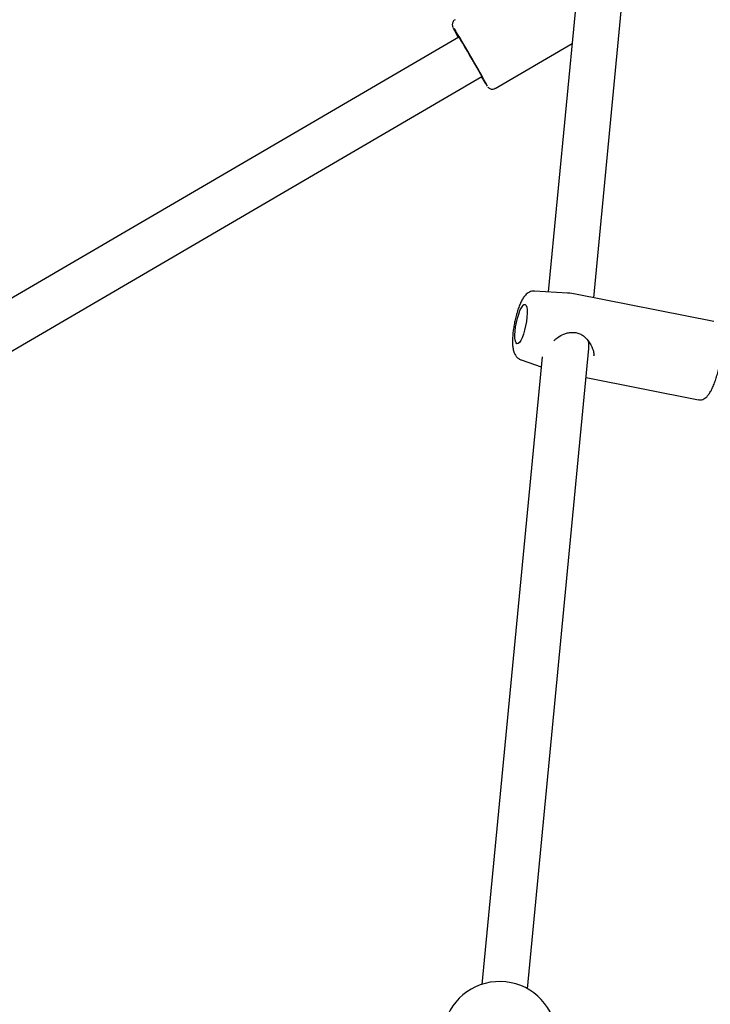
# Model space of a CAD drawing. Units: millimetres. Extents: x -6070 to 5549, y -3372 to 8934.
# Drawn here: x -1302 to -1060, y 3720 to 4064 of the extents above; entities that cross this region are included whole.
import ezdxf

# ---------------------------------------------------------------- set-up
doc = ezdxf.new("R2010")
doc.units = ezdxf.units.MM
doc.layers.add('Toestel 2D', color=7, linetype='Continuous', lineweight=20)

# ---------------------------------------------------------------- blocks, each defined once
blk = doc.blocks.new('BG-8176-RB')
at = {"layer": 'Toestel 2D', "lineweight": 25}
for points in [[(-1101.24, 3966.48), (-1101.24, 3966.48), (-1090.44, 4079.03), (-1090.44, 4079.03)], [(-1107.72, 4066.43), (-1107.72, 4066.43), (-1117.11, 3968.58), (-1117.11, 3968.58)], [(-1150.33, 4060.73), (-1149.79, 4059.63), (-1149.21, 4058.55), (-1148.59, 4057.49)], [(-1138.41, 4040.44), (-1141.88, 4047.03), (-1145.6, 4053.48), (-1149.57, 4059.77)], [(-1148.37, 4057.62), (-1148.37, 4057.62), (-1470.25, 3869.88), (-1470.25, 3869.88)], [(-1135.67, 4039.67), (-1135.67, 4039.67), (-1108.78, 4055.36), (-1108.78, 4055.36)], [(-1462.19, 3856.05), (-1462.19, 3856.05), (-1140.31, 4043.8), (-1140.31, 4043.8)], [(-1140.53, 4043.67), (-1139.89, 4042.56), (-1139.2, 4041.48), (-1138.46, 4040.44)], [(-1110.4, 3968.19), (-1110.4, 3968.19), (-1121.9, 3968.86), (-1121.9, 3968.86)], [(-1109.81, 3968.16), (-1109.81, 3968.16), (-1110.4, 3968.19), (-1110.4, 3968.19)], [(-1109.68, 3968.14), (-1109.73, 3968.15), (-1109.77, 3968.16), (-1109.81, 3968.16)], [(-1109.61, 3968.13), (-1109.61, 3968.13), (-1109.68, 3968.14), (-1109.68, 3968.14)], [(-1107.63, 3967.74), (-1107.63, 3967.74), (-1109.61, 3968.13), (-1109.61, 3968.13)], [(-1059.22, 3958.19), (-1059.22, 3958.19), (-1107.63, 3967.74), (-1107.63, 3967.74)], [(-1109, 3954.39), (-1108.96, 3954.39), (-1108.91, 3954.39), (-1108.87, 3954.4)], [(-1102.94, 3948.81), (-1102.87, 3949.56), (-1102.92, 3950.39), (-1103.1, 3951.28)], [(-1103.1, 3951.28), (-1103.1, 3951.28), (-1103.1, 3951.28), (-1103.1, 3951.28)], [(-1102.94, 3948.81), (-1102.87, 3949.56), (-1102.92, 3950.39), (-1103.1, 3951.28)], [(-1102.94, 3948.81), (-1102.87, 3949.56), (-1102.92, 3950.39), (-1103.1, 3951.28)], [(-1102.94, 3948.81), (-1102.87, 3949.56), (-1102.92, 3950.39), (-1103.1, 3951.28)], [(-1102.94, 3948.81), (-1102.87, 3949.56), (-1102.92, 3950.39), (-1103.1, 3951.28)], [(-1102.94, 3948.81), (-1102.87, 3949.56), (-1102.92, 3950.39), (-1103.1, 3951.28)], [(-1102.94, 3948.81), (-1102.87, 3949.56), (-1102.92, 3950.39), (-1103.1, 3951.28)], [(-1102.94, 3948.81), (-1102.87, 3949.56), (-1102.92, 3950.39), (-1103.1, 3951.28)], [(-1102.94, 3948.81), (-1102.87, 3949.56), (-1102.92, 3950.39), (-1103.1, 3951.28)], [(-1102.94, 3948.81), (-1102.87, 3949.56), (-1102.92, 3950.39), (-1103.1, 3951.28)], [(-1102.94, 3948.81), (-1102.87, 3949.56), (-1102.92, 3950.39), (-1103.1, 3951.28)], [(-1102.94, 3948.81), (-1102.87, 3949.56), (-1102.92, 3950.39), (-1103.1, 3951.28)], [(-1102.94, 3948.81), (-1102.87, 3949.56), (-1102.92, 3950.39), (-1103.1, 3951.28)], [(-1102.94, 3948.81), (-1102.87, 3949.56), (-1102.92, 3950.39), (-1103.1, 3951.28)], [(-1102.94, 3948.81), (-1102.87, 3949.56), (-1102.92, 3950.39), (-1103.1, 3951.28)], [(-1102.94, 3948.81), (-1102.87, 3949.56), (-1102.92, 3950.39), (-1103.1, 3951.28)], [(-1102.94, 3948.81), (-1102.87, 3949.56), (-1102.92, 3950.39), (-1103.1, 3951.28)], [(-1102.94, 3948.81), (-1102.87, 3949.56), (-1102.92, 3950.39), (-1103.1, 3951.28)], [(-1102.94, 3948.81), (-1102.87, 3949.56), (-1102.92, 3950.39), (-1103.1, 3951.28)], [(-1102.94, 3948.81), (-1102.87, 3949.56), (-1102.92, 3950.39), (-1103.1, 3951.28)], [(-1102.94, 3948.81), (-1102.87, 3949.56), (-1102.92, 3950.39), (-1103.1, 3951.28)], [(-1119.3, 3945.84), (-1119.3, 3945.84), (-1140.34, 3726.66), (-1140.34, 3726.66)], [(-1124.41, 3725.14), (-1124.41, 3725.14), (-1102.94, 3948.81), (-1102.94, 3948.81)], [(-1102.94, 3948.81), (-1102.94, 3948.81), (-1102.94, 3948.81), (-1102.94, 3948.81)], [(-1101.14, 3946.38), (-1101.14, 3946.38), (-1101.17, 3946.59), (-1101.17, 3946.59)], [(-1126.64, 3944.85), (-1126.64, 3944.85), (-1119.62, 3942.43), (-1119.62, 3942.43)], [(-1103.91, 3938.67), (-1103.91, 3938.67), (-1064.6, 3930.92), (-1064.6, 3930.92)]]:
    blk.add_open_spline(points, degree=3, dxfattribs=at)
for points, knots in [([(-1149.69, 4063.66), (-1149.88, 4063.53), (-1150.07, 4063.4), (-1150.22, 4063.23), (-1150.22, 4063.23), (-1150.35, 4063.08), (-1150.45, 4062.9), (-1150.53, 4062.71), (-1150.53, 4062.71), (-1150.59, 4062.56), (-1150.63, 4062.4), (-1150.66, 4062.24), (-1150.66, 4062.24), (-1150.68, 4062.1), (-1150.68, 4061.96), (-1150.67, 4061.83), (-1150.67, 4061.83), (-1150.67, 4061.73), (-1150.65, 4061.63), (-1150.64, 4061.55), (-1150.64, 4061.55), (-1150.62, 4061.47), (-1150.61, 4061.41), (-1150.59, 4061.36), (-1150.59, 4061.36), (-1150.57, 4061.28), (-1150.55, 4061.23), (-1150.53, 4061.18), (-1150.53, 4061.18), (-1150.5, 4061.09), (-1150.47, 4061.02), (-1150.44, 4060.95), (-1150.44, 4060.95), (-1150.43, 4060.94), (-1150.43, 4060.93), (-1150.42, 4060.92)], [0, 0, 0, 0, 0.1, 0.1, 0.1, 0.1, 0.2, 0.2, 0.2, 0.2, 0.3, 0.3, 0.3, 0.3, 0.4, 0.4, 0.4, 0.4, 0.5, 0.5, 0.5, 0.5, 0.6, 0.6, 0.6, 0.6, 0.7, 0.7, 0.7, 0.7, 0.8, 0.8, 0.8, 0.8, 1, 1, 1, 1]), ([(-1150.11, 4060.59), (-1150.11, 4060.59), (-1150.02, 4060.46), (-1150.02, 4060.46), (-1150.02, 4060.46), (-1150.02, 4060.46), (-1149.57, 4059.77), (-1149.57, 4059.77)], [0, 0, 0, 0, 0.333333, 0.333333, 0.333333, 0.333333, 1, 1, 1, 1]), ([(-1148.21, 4057.36), (-1148.21, 4057.36), (-1148.58, 4057.93), (-1148.58, 4057.93), (-1148.58, 4057.93), (-1148.58, 4057.93), (-1148.78, 4058.21), (-1148.78, 4058.21), (-1148.78, 4058.21), (-1148.78, 4058.21), (-1148.8, 4058.18), (-1148.8, 4058.18), (-1148.8, 4058.18), (-1148.8, 4058.18), (-1148.65, 4057.83), (-1148.65, 4057.83), (-1148.65, 4057.83), (-1148.65, 4057.83), (-1148.5, 4057.55), (-1148.5, 4057.55)], [0, 0, 0, 0, 0.166667, 0.166667, 0.166667, 0.166667, 0.333333, 0.333333, 0.333333, 0.333333, 0.5, 0.5, 0.5, 0.5, 0.666667, 0.666667, 0.666667, 0.666667, 1, 1, 1, 1]), ([(-1140.44, 4043.73), (-1140.44, 4043.73), (-1140.4, 4043.66), (-1140.4, 4043.66), (-1140.4, 4043.66), (-1140.4, 4043.66), (-1140.11, 4043.24), (-1140.11, 4043.24), (-1140.11, 4043.24), (-1140.11, 4043.24), (-1140, 4043.12), (-1140, 4043.12), (-1140, 4043.12), (-1140, 4043.12), (-1140.06, 4043.31), (-1140.06, 4043.31), (-1140.06, 4043.31), (-1140.06, 4043.31), (-1140.31, 4043.8), (-1140.31, 4043.8), (-1140.31, 4043.8), (-1140.31, 4043.8), (-1140.72, 4044.57), (-1140.72, 4044.57), (-1140.72, 4044.57), (-1140.72, 4044.57), (-1141.28, 4045.59), (-1141.28, 4045.59), (-1141.28, 4045.59), (-1141.28, 4045.59), (-1141.98, 4046.82), (-1141.98, 4046.82), (-1141.98, 4046.82), (-1141.98, 4046.82), (-1142.77, 4048.21), (-1142.77, 4048.21), (-1142.77, 4048.21), (-1142.77, 4048.21), (-1143.62, 4049.7), (-1143.62, 4049.7), (-1143.62, 4049.7), (-1143.62, 4049.7), (-1144.51, 4051.22), (-1144.51, 4051.22), (-1144.51, 4051.22), (-1144.51, 4051.22), (-1145.4, 4052.73), (-1145.4, 4052.73), (-1145.4, 4052.73), (-1145.4, 4052.73), (-1146.24, 4054.15), (-1146.24, 4054.15), (-1146.24, 4054.15), (-1146.24, 4054.15), (-1147.01, 4055.43), (-1147.01, 4055.43), (-1147.01, 4055.43), (-1147.01, 4055.43), (-1147.68, 4056.52), (-1147.68, 4056.52), (-1147.68, 4056.52), (-1147.68, 4056.52), (-1148.21, 4057.36), (-1148.21, 4057.36)], [0, 0, 0, 0, 0.058824, 0.058824, 0.058824, 0.058824, 0.117647, 0.117647, 0.117647, 0.117647, 0.176471, 0.176471, 0.176471, 0.176471, 0.235294, 0.235294, 0.235294, 0.235294, 0.294118, 0.294118, 0.294118, 0.294118, 0.352941, 0.352941, 0.352941, 0.352941, 0.411765, 0.411765, 0.411765, 0.411765, 0.470588, 0.470588, 0.470588, 0.470588, 0.529412, 0.529412, 0.529412, 0.529412, 0.588235, 0.588235, 0.588235, 0.588235, 0.647059, 0.647059, 0.647059, 0.647059, 0.705882, 0.705882, 0.705882, 0.705882, 0.764706, 0.764706, 0.764706, 0.764706, 0.823529, 0.823529, 0.823529, 0.823529, 0.882353, 0.882353, 0.882353, 0.882353, 1, 1, 1, 1]), ([(-1138.25, 4040.14), (-1138.24, 4040.13), (-1138.23, 4040.12), (-1138.22, 4040.1), (-1138.22, 4040.1), (-1138.18, 4040.06), (-1138.12, 4040), (-1138.04, 4039.93), (-1138.04, 4039.93), (-1137.97, 4039.86), (-1137.89, 4039.79), (-1137.78, 4039.73), (-1137.78, 4039.73), (-1137.65, 4039.64), (-1137.5, 4039.56), (-1137.33, 4039.51), (-1137.33, 4039.51), (-1137.14, 4039.44), (-1136.93, 4039.41), (-1136.72, 4039.4), (-1136.72, 4039.4), (-1136.48, 4039.39), (-1136.24, 4039.42), (-1136.02, 4039.51), (-1136.02, 4039.51), (-1135.91, 4039.56), (-1135.8, 4039.63), (-1135.69, 4039.7)], [0, 0, 0, 0, 0.125, 0.125, 0.125, 0.125, 0.25, 0.25, 0.25, 0.25, 0.375, 0.375, 0.375, 0.375, 0.5, 0.5, 0.5, 0.5, 0.625, 0.625, 0.625, 0.625, 0.75, 0.75, 0.75, 0.75, 1, 1, 1, 1]), ([(-1121.92, 3968.86), (-1122.24, 3968.85), (-1122.56, 3968.85), (-1122.86, 3968.79), (-1122.86, 3968.79), (-1123.16, 3968.73), (-1123.45, 3968.62), (-1123.72, 3968.49), (-1123.72, 3968.49), (-1123.99, 3968.36), (-1124.24, 3968.21), (-1124.46, 3968.04), (-1124.46, 3968.04), (-1124.71, 3967.85), (-1124.93, 3967.64), (-1125.13, 3967.43), (-1125.13, 3967.43), (-1125.37, 3967.16), (-1125.59, 3966.88), (-1125.79, 3966.58), (-1125.79, 3966.58), (-1126.06, 3966.2), (-1126.3, 3965.78), (-1126.53, 3965.32), (-1126.53, 3965.32), (-1126.75, 3964.9), (-1126.95, 3964.44), (-1127.15, 3963.95), (-1127.15, 3963.95), (-1127.36, 3963.44), (-1127.56, 3962.9), (-1127.75, 3962.34), (-1127.75, 3962.34), (-1127.93, 3961.79), (-1128.1, 3961.22), (-1128.26, 3960.63), (-1128.26, 3960.63), (-1128.42, 3960.05), (-1128.57, 3959.46), (-1128.71, 3958.86), (-1128.71, 3958.86), (-1128.84, 3958.26), (-1128.96, 3957.65), (-1129.07, 3957.05), (-1129.07, 3957.05), (-1129.18, 3956.45), (-1129.27, 3955.84), (-1129.35, 3955.25), (-1129.35, 3955.25), (-1129.43, 3954.65), (-1129.49, 3954.07), (-1129.54, 3953.5), (-1129.54, 3953.5), (-1129.58, 3952.92), (-1129.61, 3952.36), (-1129.63, 3951.83), (-1129.63, 3951.83), (-1129.64, 3951.28), (-1129.63, 3950.76), (-1129.6, 3950.26), (-1129.6, 3950.26), (-1129.57, 3949.74), (-1129.52, 3949.25), (-1129.44, 3948.78), (-1129.44, 3948.78), (-1129.35, 3948.26), (-1129.22, 3947.77), (-1129.03, 3947.29), (-1129.03, 3947.29), (-1128.92, 3947), (-1128.78, 3946.72), (-1128.61, 3946.45), (-1128.61, 3946.45), (-1128.45, 3946.19), (-1128.25, 3945.95), (-1128.02, 3945.71), (-1128.02, 3945.71), (-1127.8, 3945.49), (-1127.54, 3945.28), (-1127.25, 3945.13), (-1127.25, 3945.13), (-1127.06, 3945.03), (-1126.87, 3944.96), (-1126.67, 3944.89)], [0, 0, 0, 0, 0.045455, 0.045455, 0.045455, 0.045455, 0.090909, 0.090909, 0.090909, 0.090909, 0.136364, 0.136364, 0.136364, 0.136364, 0.181818, 0.181818, 0.181818, 0.181818, 0.227273, 0.227273, 0.227273, 0.227273, 0.272727, 0.272727, 0.272727, 0.272727, 0.318182, 0.318182, 0.318182, 0.318182, 0.363636, 0.363636, 0.363636, 0.363636, 0.409091, 0.409091, 0.409091, 0.409091, 0.454545, 0.454545, 0.454545, 0.454545, 0.5, 0.5, 0.5, 0.5, 0.545455, 0.545455, 0.545455, 0.545455, 0.590909, 0.590909, 0.590909, 0.590909, 0.636364, 0.636364, 0.636364, 0.636364, 0.681818, 0.681818, 0.681818, 0.681818, 0.727273, 0.727273, 0.727273, 0.727273, 0.772727, 0.772727, 0.772727, 0.772727, 0.818182, 0.818182, 0.818182, 0.818182, 0.863636, 0.863636, 0.863636, 0.863636, 0.909091, 0.909091, 0.909091, 0.909091, 1, 1, 1, 1]), ([(-1124.54, 3962.29), (-1124.54, 3962.29), (-1124.67, 3963.23), (-1124.67, 3963.23), (-1124.67, 3963.23), (-1124.67, 3963.23), (-1124.9, 3963.86), (-1124.9, 3963.86), (-1124.9, 3963.86), (-1124.9, 3963.86), (-1125.22, 3964.17), (-1125.22, 3964.17), (-1125.22, 3964.17), (-1125.22, 3964.17), (-1125.62, 3964.14), (-1125.62, 3964.14), (-1125.62, 3964.14), (-1125.62, 3964.14), (-1126.06, 3963.76), (-1126.06, 3963.76), (-1126.06, 3963.76), (-1126.06, 3963.76), (-1126.53, 3963.06), (-1126.53, 3963.06), (-1126.53, 3963.06), (-1126.53, 3963.06), (-1127.01, 3962.08), (-1127.01, 3962.08), (-1127.01, 3962.08), (-1127.01, 3962.08), (-1127.47, 3960.85), (-1127.47, 3960.85), (-1127.47, 3960.85), (-1127.47, 3960.85), (-1127.89, 3959.45), (-1127.89, 3959.45), (-1127.89, 3959.45), (-1127.89, 3959.45), (-1128.25, 3957.94), (-1128.25, 3957.94), (-1128.25, 3957.94), (-1128.25, 3957.94), (-1128.53, 3956.4), (-1128.53, 3956.4), (-1128.53, 3956.4), (-1128.53, 3956.4), (-1128.71, 3954.91), (-1128.71, 3954.91), (-1128.71, 3954.91), (-1128.71, 3954.91), (-1128.79, 3953.54), (-1128.79, 3953.54), (-1128.79, 3953.54), (-1128.79, 3953.54), (-1128.76, 3952.36), (-1128.76, 3952.36), (-1128.76, 3952.36), (-1128.76, 3952.36), (-1128.63, 3951.42), (-1128.63, 3951.42), (-1128.63, 3951.42), (-1128.63, 3951.42), (-1128.39, 3950.79), (-1128.39, 3950.79), (-1128.39, 3950.79), (-1128.39, 3950.79), (-1128.07, 3950.48), (-1128.07, 3950.48), (-1128.07, 3950.48), (-1128.07, 3950.48), (-1127.68, 3950.51), (-1127.68, 3950.51), (-1127.68, 3950.51), (-1127.68, 3950.51), (-1127.24, 3950.89), (-1127.24, 3950.89), (-1127.24, 3950.89), (-1127.24, 3950.89), (-1126.76, 3951.59), (-1126.76, 3951.59), (-1126.76, 3951.59), (-1126.76, 3951.59), (-1126.29, 3952.57), (-1126.29, 3952.57), (-1126.29, 3952.57), (-1126.29, 3952.57), (-1125.83, 3953.8), (-1125.83, 3953.8), (-1125.83, 3953.8), (-1125.83, 3953.8), (-1125.41, 3955.2), (-1125.41, 3955.2), (-1125.41, 3955.2), (-1125.41, 3955.2), (-1125.05, 3956.71), (-1125.05, 3956.71), (-1125.05, 3956.71), (-1125.05, 3956.71), (-1124.77, 3958.25), (-1124.77, 3958.25), (-1124.77, 3958.25), (-1124.77, 3958.25), (-1124.59, 3959.74), (-1124.59, 3959.74), (-1124.59, 3959.74), (-1124.59, 3959.74), (-1124.51, 3961.11), (-1124.51, 3961.11), (-1124.51, 3961.11), (-1124.51, 3961.11), (-1124.54, 3962.29), (-1124.54, 3962.29)], [0, 0, 0, 0, 0.034483, 0.034483, 0.034483, 0.034483, 0.068966, 0.068966, 0.068966, 0.068966, 0.103448, 0.103448, 0.103448, 0.103448, 0.137931, 0.137931, 0.137931, 0.137931, 0.172414, 0.172414, 0.172414, 0.172414, 0.206897, 0.206897, 0.206897, 0.206897, 0.241379, 0.241379, 0.241379, 0.241379, 0.275862, 0.275862, 0.275862, 0.275862, 0.310345, 0.310345, 0.310345, 0.310345, 0.344828, 0.344828, 0.344828, 0.344828, 0.37931, 0.37931, 0.37931, 0.37931, 0.413793, 0.413793, 0.413793, 0.413793, 0.448276, 0.448276, 0.448276, 0.448276, 0.482759, 0.482759, 0.482759, 0.482759, 0.517241, 0.517241, 0.517241, 0.517241, 0.551724, 0.551724, 0.551724, 0.551724, 0.586207, 0.586207, 0.586207, 0.586207, 0.62069, 0.62069, 0.62069, 0.62069, 0.655172, 0.655172, 0.655172, 0.655172, 0.689655, 0.689655, 0.689655, 0.689655, 0.724138, 0.724138, 0.724138, 0.724138, 0.758621, 0.758621, 0.758621, 0.758621, 0.793103, 0.793103, 0.793103, 0.793103, 0.827586, 0.827586, 0.827586, 0.827586, 0.862069, 0.862069, 0.862069, 0.862069, 0.896552, 0.896552, 0.896552, 0.896552, 0.931034, 0.931034, 0.931034, 0.931034, 1, 1, 1, 1]), ([(-1115.16, 3951.56), (-1114.72, 3951.94), (-1114.28, 3952.32), (-1113.81, 3952.67), (-1113.81, 3952.67), (-1113.16, 3953.14), (-1112.44, 3953.54), (-1111.69, 3953.85), (-1111.69, 3953.85), (-1111.27, 3954.02), (-1110.85, 3954.17), (-1110.41, 3954.26), (-1110.41, 3954.26), (-1109.95, 3954.35), (-1109.48, 3954.37), (-1109, 3954.39)], [0, 0, 0, 0, 0.2, 0.2, 0.2, 0.2, 0.4, 0.4, 0.4, 0.4, 0.6, 0.6, 0.6, 0.6, 1, 1, 1, 1]), ([(-1108.87, 3954.4), (-1108.41, 3954.42), (-1107.95, 3954.44), (-1107.49, 3954.37), (-1107.49, 3954.37), (-1107.02, 3954.31), (-1106.57, 3954.16), (-1106.13, 3953.96), (-1106.13, 3953.96), (-1105.68, 3953.76), (-1105.25, 3953.49), (-1104.85, 3953.19), (-1104.85, 3953.19), (-1104.43, 3952.87), (-1104.04, 3952.51), (-1103.69, 3952.12), (-1103.69, 3952.12), (-1102.95, 3951.31), (-1102.36, 3950.37), (-1101.92, 3949.4), (-1101.92, 3949.4), (-1101.69, 3948.9), (-1101.5, 3948.39), (-1101.37, 3947.88), (-1101.37, 3947.88), (-1101.23, 3947.37), (-1101.16, 3946.86), (-1101.09, 3946.35)], [0, 0, 0, 0, 0.125, 0.125, 0.125, 0.125, 0.25, 0.25, 0.25, 0.25, 0.375, 0.375, 0.375, 0.375, 0.5, 0.5, 0.5, 0.5, 0.625, 0.625, 0.625, 0.625, 0.75, 0.75, 0.75, 0.75, 1, 1, 1, 1]), ([(-1064.6, 3930.95), (-1064.37, 3930.91), (-1064.15, 3930.87), (-1063.93, 3930.87), (-1063.93, 3930.87), (-1063.64, 3930.87), (-1063.36, 3930.94), (-1063.1, 3931.04), (-1063.1, 3931.04), (-1062.84, 3931.14), (-1062.6, 3931.26), (-1062.38, 3931.41), (-1062.38, 3931.41), (-1062.14, 3931.57), (-1061.92, 3931.76), (-1061.71, 3931.96), (-1061.71, 3931.96), (-1061.46, 3932.22), (-1061.23, 3932.5), (-1061, 3932.81), (-1061, 3932.81), (-1060.73, 3933.19), (-1060.47, 3933.61), (-1060.22, 3934.07), (-1060.22, 3934.07), (-1059.98, 3934.52), (-1059.74, 3935.02), (-1059.51, 3935.56), (-1059.51, 3935.56), (-1059.29, 3936.07), (-1059.08, 3936.61), (-1058.87, 3937.19), (-1058.87, 3937.19), (-1058.67, 3937.75), (-1058.47, 3938.34), (-1058.28, 3938.96), (-1058.28, 3938.96), (-1058.1, 3939.57), (-1057.92, 3940.19), (-1057.76, 3940.84), (-1057.76, 3940.84), (-1057.59, 3941.47), (-1057.44, 3942.13), (-1057.3, 3942.78), (-1057.3, 3942.78), (-1057.16, 3943.44), (-1057.03, 3944.1), (-1056.91, 3944.76), (-1056.91, 3944.76), (-1056.8, 3945.42), (-1056.7, 3946.08), (-1056.61, 3946.73), (-1056.61, 3946.73), (-1056.53, 3947.38), (-1056.46, 3948.02), (-1056.4, 3948.64), (-1056.4, 3948.64), (-1056.35, 3949.26), (-1056.31, 3949.87), (-1056.29, 3950.45), (-1056.29, 3950.45), (-1056.27, 3951.04), (-1056.26, 3951.61), (-1056.28, 3952.14), (-1056.28, 3952.14), (-1056.29, 3952.49), (-1056.31, 3952.82), (-1056.33, 3953.15)], [0, 0, 0, 0, 0.055556, 0.055556, 0.055556, 0.055556, 0.111111, 0.111111, 0.111111, 0.111111, 0.166667, 0.166667, 0.166667, 0.166667, 0.222222, 0.222222, 0.222222, 0.222222, 0.277778, 0.277778, 0.277778, 0.277778, 0.333333, 0.333333, 0.333333, 0.333333, 0.388889, 0.388889, 0.388889, 0.388889, 0.444444, 0.444444, 0.444444, 0.444444, 0.5, 0.5, 0.5, 0.5, 0.555556, 0.555556, 0.555556, 0.555556, 0.611111, 0.611111, 0.611111, 0.611111, 0.666667, 0.666667, 0.666667, 0.666667, 0.722222, 0.722222, 0.722222, 0.722222, 0.777778, 0.777778, 0.777778, 0.777778, 0.833333, 0.833333, 0.833333, 0.833333, 0.888889, 0.888889, 0.888889, 0.888889, 1, 1, 1, 1]), ([(-1114.59, 3711.94), (-1116.72, 3721.65), (-1125.66, 3728.32), (-1135.57, 3727.6), (-1135.57, 3727.6), (-1145.48, 3726.88), (-1153.36, 3719), (-1154.08, 3709.08)], [0, 0, 0, 0, 0.333333, 0.333333, 0.333333, 0.333333, 1, 1, 1, 1])]:
    blk.add_open_spline(points, degree=3, knots=knots, dxfattribs=at)

msp = doc.modelspace()

# ---------------------------------------------------------------- block references
msp.add_blockref('BG-8176-RB', (0, 0))

doc.saveas('drawing.dxf')
